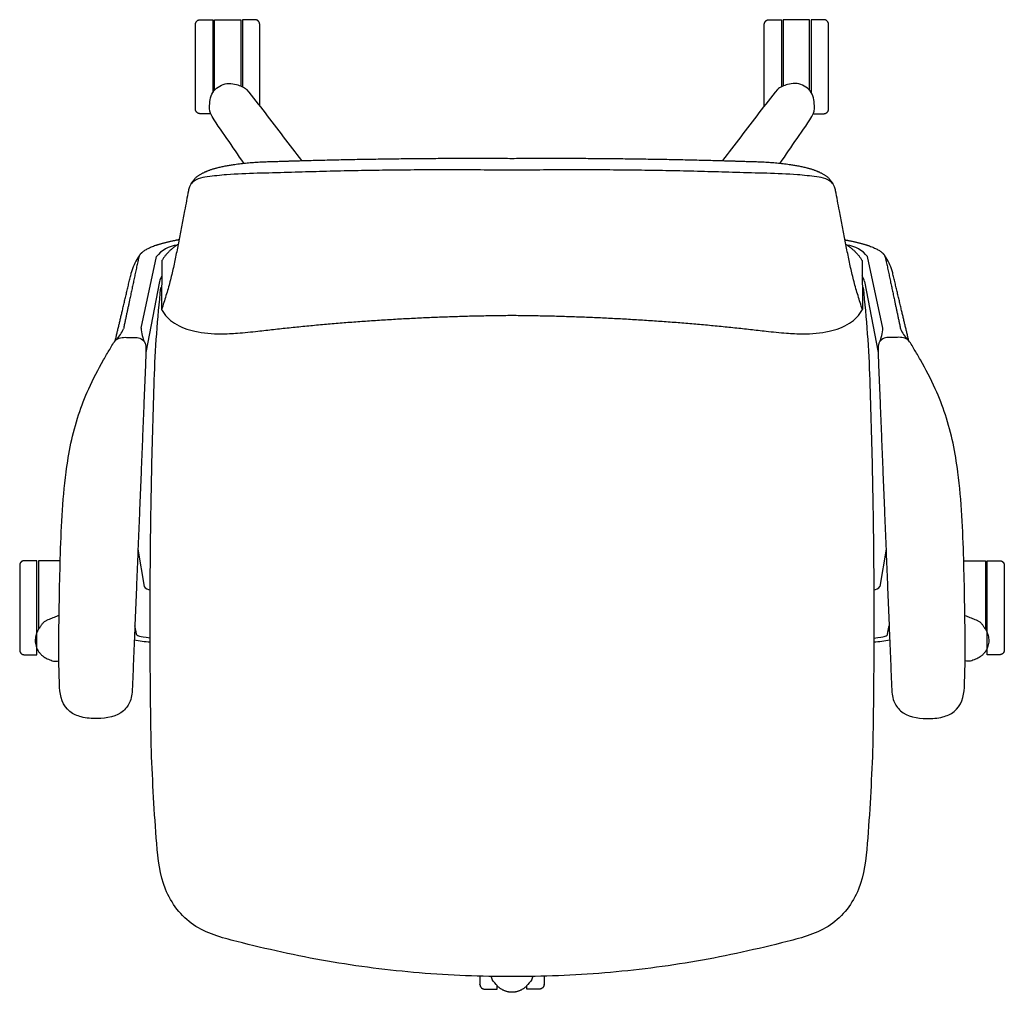
# Model space of a CAD drawing. Units: inches. Extents: x -13.4 to 49, y 0 to 71.5.
# Drawn here: x -13.4 to 13.4, y 45.1 to 71.5 of the extents above; entities that cross this region are included whole.
import ezdxf

# ---------------------------------------------------------------- set-up
doc = ezdxf.new("R2010")
doc.units = ezdxf.units.IN
doc.header["$LTSCALE"] = 0.03937
doc.header["$MEASUREMENT"] = 0
doc.layers.add('Default', color=7, linetype='Continuous')

msp = doc.modelspace()

# ---------------------------------------------------------------- linework, layer by layer
at = {"layer": 'Default'}
for p, q in [((-8.622, 69.11), (-8.622, 71.41)), ((-6.872, 69.194), (-6.872, 71.41)), ((6.872, 69.194), (6.872, 71.41)), ((8.622, 69.11), (8.622, 71.41)), ((-9.6, 64.413), (-9.972, 62.482)), ((9.6, 64.413), (9.972, 62.482)), ((-10.188, 57.119), (-10.022, 56.109)), ((10.188, 57.119), (10.022, 56.109))]:
    msp.add_line(p, q, dxfattribs=at)
for points in [[(-8.153, 71.545), (-8.153, 69.552)], [(-8.106, 69.617), (-8.106, 71.545)], [(-7.388, 71.545), (-7.388, 69.739)], [(-7.341, 71.545), (-7.341, 69.719)], [(7.341, 71.545), (7.341, 69.719)], [(7.388, 71.545), (7.388, 69.739)], [(8.106, 69.617), (8.106, 71.545)], [(8.153, 71.545), (8.153, 69.552)], [(-10.099, 63.145), (-9.688, 65.092)], [(-9.534, 64.99), (-9.543, 63.649)], [(9.534, 64.99), (9.543, 63.649)], [(10.099, 63.145), (9.688, 65.092)], [(-13.41, 56.684), (-13.41, 54.374)], [(-12.941, 54.249), (-12.941, 56.809)], [(-12.894, 56.809), (-12.894, 54.941)], [(12.894, 56.809), (12.894, 54.941)], [(12.941, 54.249), (12.941, 56.809)], [(13.41, 56.684), (13.41, 54.374)], [(-0.406, 45.142), (-0.406, 45.238)], [(0.406, 45.142), (0.406, 45.238)]]:
    msp.add_lwpolyline(points, dxfattribs=at)
for centre, radius, start, end in [((-9.003, 64.531), 0.885, 97.872, 140.6803), ((9.003, 64.531), 0.885, 39.3197, 82.128), ((-9.112, 64.343), 1.294, 146.1843, 166.2933), ((-9.183, 64.39), 1.21, 143.5508, 146.1843), ((9.183, 64.39), 1.21, 33.8157, 36.4492), ((9.112, 64.343), 1.294, 13.7067, 33.8157), ((-9.187, 64.333), 0.421, 146.2759, 169.0964), ((9.187, 64.333), 0.421, 10.9036, 33.7241), ((-11.528, 63.531), 1.028, 316.6193, 336.8967), ((-9.212, 63.15), 0.887, 180.3505, 207.0028), ((9.212, 63.15), 0.887, 332.9972, 359.6495), ((11.528, 63.531), 1.028, 203.1033, 223.3807), ((-9.827, 56.26), 0.247, 217.7082, 263.4557), ((9.827, 56.26), 0.247, 276.5443, 322.2918), ((-9.62, 58.223), 3.634, 259.4049, 266.276), ((9.62, 58.223), 3.634, 273.724, 280.5951)]:
    msp.add_arc(centre, radius, start, end, dxfattribs=at)
for points, weights in [([(-8.622, 71.41), (-8.622, 71.544), (-8.497, 71.545)], [1, 0.709337752406, 1]), ([(-6.872, 71.41), (-6.872, 71.545), (-6.997, 71.545)], [1, 0.708721695373, 1]), ([(6.872, 71.41), (6.872, 71.545), (6.997, 71.545)], [1, 0.708721695373, 1]), ([(8.622, 71.41), (8.622, 71.544), (8.497, 71.545)], [1, 0.709337752406, 1]), ([(-8.497, 68.985), (-8.622, 68.985), (-8.622, 69.11)], [1, 0.708721695402, 1]), ([(8.497, 68.985), (8.622, 68.985), (8.622, 69.11)], [1, 0.708721695402, 1]), ([(0, 67.443), (-3.051, 67.483), (-6.101, 67.382)], [1, 0.999735453373, 1]), ([(6.101, 67.382), (3.051, 67.483), (0, 67.443)], [1, 0.999735453373, 1]), ([(-9.088, 65.43), (-9.364, 65.263), (-9.534, 64.99)], [1, 0.972598132978, 1]), ([(9.088, 65.43), (9.364, 65.263), (9.534, 64.99)], [1, 0.972598132978, 1]), ([(-6.919, 63.062), (-3.497, 63.465), (0, 63.494)], [1, 0.998785338093, 1]), ([(0, 63.494), (3.497, 63.465), (6.919, 63.062)], [1, 0.998785338093, 1]), ([(-9.979, 62.283), (-10.159, 57.828), (-10.34, 53.373)], [1, 0.999999992134, 1]), ([(9.979, 62.283), (10.159, 57.828), (10.34, 53.373)], [1, 0.999999992134, 1]), ([(-13.285, 56.809), (-13.41, 56.809), (-13.41, 56.684)], [1, 0.709337752399, 1]), ([(13.285, 56.809), (13.41, 56.809), (13.41, 56.684)], [1, 0.709337752399, 1]), ([(-10.226, 54.799), (-10.249, 54.916), (-10.272, 55.034)], [1, 0.999997131819, 1]), ([(10.226, 54.799), (10.249, 54.916), (10.272, 55.034)], [1, 0.999997131819, 1]), ([(-13.41, 54.374), (-13.41, 54.249), (-13.285, 54.249)], [1, 0.708721695401, 1]), ([(13.41, 54.374), (13.41, 54.249), (13.285, 54.249)], [1, 0.708721695401, 1]), ([(-0.528, 45.387), (-0.556, 45.433), (-0.556, 45.487)], [1, 0.949473211004, 0.977936300878]), ([(0.556, 45.487), (0.556, 45.433), (0.528, 45.387)], [0.976933218928, 0.951520524492, 1]), ([(-0.875, 45.276), (-0.875, 45.142), (-0.75, 45.142)], [1, 0.709337752397, 1]), ([(0, 45.053), (-0.242, 45.054), (-0.403, 45.235)], [1, 0.912466295604, 1]), ([(0.403, 45.235), (0.242, 45.054), (0, 45.053)], [1, 0.91248933071, 1]), ([(0.875, 45.276), (0.875, 45.142), (0.75, 45.142)], [1, 0.709337752397, 1])]:
    msp.add_rational_spline(points, weights, degree=2, dxfattribs=at)
for points, degree in [([(-8.497, 71.545), (-8.325, 71.545), (-8.153, 71.545)], 2), ([(-8.106, 71.545), (-7.747, 71.545), (-7.388, 71.545)], 2), ([(-6.997, 71.545), (-7.169, 71.545), (-7.341, 71.545)], 2), ([(6.997, 71.545), (7.169, 71.545), (7.341, 71.545)], 2), ([(8.106, 71.545), (7.747, 71.545), (7.388, 71.545)], 2), ([(8.497, 71.545), (8.325, 71.545), (8.153, 71.545)], 2), ([(-8.234, 69.263), (-8.232, 69.332), (-8.208, 69.472), (-8.093, 69.652), (-7.92, 69.774), (-7.712, 69.824), (-7.572, 69.798), (-7.506, 69.779)], 3), ([(-7.506, 69.779), (-7.416, 69.754), (-7.292, 69.71), (-7.235, 69.645)], 3), ([(7.506, 69.779), (7.416, 69.754), (7.292, 69.71), (7.235, 69.645)], 3), ([(8.234, 69.263), (8.232, 69.332), (8.208, 69.472), (8.093, 69.652), (7.92, 69.774), (7.712, 69.824), (7.572, 69.798), (7.506, 69.779)], 3), ([(-7.235, 69.645), (-7.055, 69.44), (-6.73, 69.002), (-6.229, 68.356), (-5.898, 67.923), (-5.732, 67.707)], 3), ([(7.235, 69.645), (7.055, 69.44), (6.73, 69.002), (6.229, 68.356), (5.898, 67.923), (5.732, 67.707)], 3), ([(-8.214, 68.995), (-8.25, 69.061), (-8.237, 69.179), (-8.234, 69.263)], 3), ([(8.214, 68.995), (8.25, 69.061), (8.237, 69.179), (8.234, 69.263)], 3), ([(-8.219, 68.985), (-8.358, 68.985), (-8.497, 68.985)], 2), ([(-7.303, 67.636), (-7.458, 67.86), (-7.763, 68.312), (-8.082, 68.756), (-8.214, 68.995)], 3), ([(7.303, 67.636), (7.458, 67.86), (7.763, 68.312), (8.082, 68.756), (8.214, 68.995)], 3), ([(8.219, 68.985), (8.358, 68.985), (8.497, 68.985)], 2), ([(-8.917, 66.34), (-8.941, 66.211), (-8.99, 65.952), (-9.063, 65.564), (-9.144, 65.177), (-9.222, 64.792), (-9.315, 64.408), (-9.422, 64.028), (-9.506, 63.779), (-9.543, 63.649)], 3), ([(9.543, 63.649), (9.506, 63.779), (9.422, 64.028), (9.315, 64.408), (9.222, 64.792), (9.144, 65.177), (9.063, 65.564), (8.99, 65.952), (8.941, 66.211), (8.917, 66.34)], 3), ([(0, 45.485), (-0.421, 45.482), (-1.263, 45.496), (-2.525, 45.572), (-3.782, 45.705), (-5.031, 45.891), (-6.273, 46.14), (-7.492, 46.428), (-8.75, 46.77), (-9.548, 47.83), (-9.687, 49.105), (-9.764, 50.361), (-9.829, 51.624), (-9.844, 52.887), (-9.856, 54.151), (-9.858, 55.414), (-9.852, 56.678), (-9.838, 57.941), (-9.816, 59.204), (-9.781, 60.467), (-9.749, 61.73), (-9.688, 62.992), (-9.609, 63.831), (-9.562, 64.249)], 3), ([(9.562, 64.249), (9.609, 63.831), (9.688, 62.992), (9.749, 61.73), (9.781, 60.467), (9.816, 59.204), (9.838, 57.941), (9.852, 56.678), (9.858, 55.414), (9.856, 54.151), (9.844, 52.887), (9.829, 51.624), (9.764, 50.361), (9.687, 49.105), (9.548, 47.83), (8.75, 46.77), (7.492, 46.428), (6.273, 46.14), (5.031, 45.891), (3.782, 45.705), (2.525, 45.572), (1.263, 45.496), (0.421, 45.482), (0, 45.485)], 3), ([(-11.125, 62.28), (-11.096, 62.33), (-11.042, 62.424), (-10.959, 62.565), (-10.876, 62.705), (-10.785, 62.846), (-10.623, 62.901), (-10.459, 62.888), (-10.296, 62.891), (-10.129, 62.89), (-9.994, 62.775), (-9.968, 62.61), (-9.973, 62.446), (-9.975, 62.337), (-9.979, 62.283)], 3), ([(11.125, 62.28), (11.096, 62.33), (11.042, 62.424), (10.959, 62.565), (10.876, 62.705), (10.785, 62.846), (10.623, 62.901), (10.459, 62.888), (10.296, 62.891), (10.129, 62.89), (9.994, 62.775), (9.968, 62.61), (9.973, 62.446), (9.975, 62.337), (9.979, 62.283)], 3), ([(-12.941, 56.809), (-13.113, 56.809), (-13.285, 56.809)], 2), ([(-12.302, 56.809), (-12.598, 56.809), (-12.894, 56.809)], 2), ([(12.302, 56.809), (12.598, 56.809), (12.894, 56.809)], 2), ([(12.941, 56.809), (13.113, 56.809), (13.285, 56.809)], 2), ([(-12.336, 55.316), (-12.359, 55.308), (-12.405, 55.292), (-12.473, 55.264), (-12.541, 55.237), (-12.609, 55.21), (-12.677, 55.184), (-12.742, 55.147), (-12.794, 55.095), (-12.835, 55.035), (-12.874, 54.972), (-12.914, 54.911), (-12.947, 54.845), (-12.97, 54.776), (-12.984, 54.703), (-12.988, 54.63), (-12.982, 54.557), (-12.967, 54.485), (-12.941, 54.416), (-12.906, 54.352), (-12.863, 54.292), (-12.813, 54.239), (-12.756, 54.192), (-12.693, 54.154), (-12.625, 54.126), (-12.557, 54.1), (-12.489, 54.07), (-12.416, 54.066), (-12.368, 54.079), (-12.344, 54.086)], 3), ([(12.336, 55.316), (12.359, 55.308), (12.405, 55.292), (12.473, 55.264), (12.541, 55.237), (12.609, 55.21), (12.677, 55.184), (12.742, 55.147), (12.794, 55.095), (12.835, 55.035), (12.874, 54.972), (12.914, 54.911), (12.947, 54.845), (12.97, 54.776), (12.984, 54.703), (12.988, 54.63), (12.982, 54.557), (12.967, 54.485), (12.941, 54.416), (12.906, 54.352), (12.863, 54.292), (12.813, 54.239), (12.756, 54.192), (12.693, 54.154), (12.625, 54.126), (12.557, 54.1), (12.489, 54.07), (12.416, 54.066), (12.368, 54.079), (12.344, 54.086)], 3), ([(-13.285, 54.249), (-13.113, 54.249), (-12.941, 54.249)], 2), ([(13.285, 54.249), (13.113, 54.249), (12.941, 54.249)], 2), ([(-0.403, 45.235), (-0.439, 45.275), (-0.5, 45.342), (-0.528, 45.387)], 3), ([(0.528, 45.387), (0.5, 45.342), (0.439, 45.275), (0.403, 45.235)], 3), ([(-0.75, 45.142), (-0.578, 45.142), (-0.406, 45.142)], 2), ([(0.75, 45.142), (0.578, 45.142), (0.406, 45.142)], 2)]:
    msp.add_open_spline(points, degree=degree, dxfattribs=at)
for points, weights, degree, knots in [([(-8.736, 67.076), (-8.653, 67.233), (-8.463, 67.352), (-8.19, 67.478), (-7.727, 67.587), (-7.045, 67.674), (-6.49, 67.683), (-6.208, 67.692), (-4.14, 67.756), (-2.07, 67.781), (0, 67.768)], [1, 1, 1, 1, 1, 1, 1, 1, 0.999883055999, 0.999883055999, 1], 3, [-2.459699, -2.459699, -2.459699, -2.459699, -2.268166, -2.058314, -1.562252, -0.845527, 0, 0, 0, 6.209257, 6.209257, 6.209257, 6.209257]), ([(0, 67.768), (2.07, 67.781), (4.14, 67.756), (6.208, 67.692), (6.49, 67.683), (7.045, 67.674), (7.727, 67.587), (8.19, 67.478), (8.463, 67.352), (8.653, 67.233), (8.736, 67.076)], [1, 0.999883055999, 0.999883055999, 1, 1, 1, 1, 1, 1, 1, 1], 3, [-6.209257, -6.209257, -6.209257, -6.209257, 0, 0, 0, 0.845527, 1.562252, 2.058314, 2.268166, 2.459699, 2.459699, 2.459699, 2.459699]), ([(-9.066, 65.549), (-9.109, 65.542), (-9.152, 65.534), (-9.195, 65.525), (-9.407, 65.484), (-9.6, 65.433), (-9.985, 65.29), (-10.142, 65.188), (-10.168, 65.074), (-10.3, 64.457), (-10.423, 63.879), (-10.583, 63.128)], [1, 0.999955120295, 0.999955120295, 1, 1, 1, 1, 1, 1, 0.999999999381, 0.999999999381, 1], 3, [-2.627558, -2.627558, -2.627558, -2.627558, -2.496879, -2.496879, -2.496879, -2.153741, -2.153741, -1.653716, -1.653716, -1.653716, 0, 0, 0, 0]), ([(9.066, 65.549), (9.109, 65.542), (9.152, 65.534), (9.195, 65.525), (9.407, 65.484), (9.6, 65.433), (9.985, 65.29), (10.142, 65.188), (10.168, 65.074), (10.3, 64.457), (10.423, 63.879), (10.583, 63.128)], [1, 0.999955120295, 0.999955120295, 1, 1, 1, 1, 1, 1, 0.999999999381, 0.999999999381, 1], 3, [-2.627558, -2.627558, -2.627558, -2.627558, -2.496879, -2.496879, -2.496879, -2.153741, -2.153741, -1.653716, -1.653716, -1.653716, 0, 0, 0, 0]), ([(-10.808, 62.799), (-10.799, 62.839), (-10.789, 62.879), (-10.594, 63.699), (-10.37, 64.65)], [1, 0.999999965458, 1, 1, 1], 2, [-0.207373, -0.207373, -0.207373, 0, 0, 1.684266, 1.684266, 1.684266]), ([(10.808, 62.799), (10.799, 62.839), (10.789, 62.879), (10.594, 63.699), (10.37, 64.65)], [1, 0.999999965458, 1, 1, 1], 2, [-0.207373, -0.207373, -0.207373, 0, 0, 1.684266, 1.684266, 1.684266]), ([(-0.875, 45.496), (-0.875, 45.267), (-0.875, 45.267), (-0.875, 45.267), (-0.875, 45.276)], [0.858047729757, 0.879208423863, 1, 0.973885260375, 0.952427368925], 2, [-4.3767593, -4.3767593, -4.3767593, -3.5750769, -3.5750769, -3.4017558, -3.4017558, -3.4017558]), ([(0.875, 45.496), (0.875, 45.267), (0.875, 45.267), (0.875, 45.267), (0.875, 45.276)], [0.858047729757, 0.879208423863, 1, 0.973885260375, 0.952427368925], 2, [-4.3767593, -4.3767593, -4.3767593, -3.5750769, -3.5750769, -3.4017558, -3.4017558, -3.4017558])]:
    msp.add_rational_spline(points, weights, degree=degree, knots=knots, dxfattribs=at)
for points, knots in [([(-6.101, 67.382), (-6.659, 67.363), (-7.395, 67.365), (-8.209, 67.279), (-8.578, 67.223), (-8.776, 67.071), (-8.847, 66.737), (-8.883, 66.526), (-8.917, 66.34)], [0, 0, 0, 0, 1.67493, 2.203368, 2.457684, 2.788163, 2.900762, 3.452832, 3.452832, 3.452832, 3.452832]), ([(8.917, 66.34), (8.883, 66.526), (8.847, 66.737), (8.776, 67.071), (8.578, 67.223), (8.209, 67.279), (7.395, 67.365), (6.659, 67.363), (6.101, 67.382)], [-3.452832, -3.452832, -3.452832, -3.452832, -2.900762, -2.788163, -2.457684, -2.203368, -1.67493, 0, 0, 0, 0]), ([(-9.543, 63.649), (-9.465, 63.494), (-9.191, 63.229), (-8.605, 63.021), (-8.015, 62.977), (-7.438, 63.005), (-7.104, 63.04), (-6.919, 63.062)], [-2.841786, -2.841786, -2.841786, -2.841786, -2.331, -1.730312, -1.006628, -0.560181, 0, 0, 0, 0]), ([(6.919, 63.062), (7.104, 63.04), (7.438, 63.005), (8.015, 62.977), (8.605, 63.021), (9.191, 63.229), (9.465, 63.494), (9.543, 63.649)], [0, 0, 0, 0, 0.560181, 1.006628, 1.730312, 2.331, 2.841786, 2.841786, 2.841786, 2.841786]), ([(-12.323, 53.351), (-12.344, 53.764), (-12.346, 54.93), (-12.311, 56.888), (-12.227, 58.968), (-11.926, 60.525), (-11.523, 61.533), (-11.273, 62.02), (-11.125, 62.28)], [-9.122655, -9.122655, -9.122655, -9.122655, -7.881511, -5.624433, -3.246071, -1.644484, -0.887981, 0, 0, 0, 0]), ([(12.323, 53.351), (12.344, 53.764), (12.346, 54.93), (12.311, 56.888), (12.227, 58.968), (11.926, 60.525), (11.523, 61.533), (11.273, 62.02), (11.125, 62.28)], [-9.122655, -9.122655, -9.122655, -9.122655, -7.881511, -5.624433, -3.246071, -1.644484, -0.887981, 0, 0, 0, 0]), ([(-9.857, 54.701), (-10.031, 54.725), (-10.094, 54.734), (-10.18, 54.757), (-10.219, 54.767), (-10.226, 54.799)], [-0.9734268, -0.9734268, -0.9734268, -0.9734268, -0.4999238, -0.4999238, -0.0143047, -0.0143047, -0.0143047, -0.0143047]), ([(9.857, 54.701), (10.031, 54.725), (10.094, 54.734), (10.18, 54.757), (10.219, 54.767), (10.226, 54.799)], [-0.9734268, -0.9734268, -0.9734268, -0.9734268, -0.4999238, -0.4999238, -0.0143047, -0.0143047, -0.0143047, -0.0143047]), ([(-10.34, 53.373), (-10.348, 53.241), (-10.36, 53.002), (-10.654, 52.569), (-11.198, 52.494), (-11.697, 52.525), (-12.193, 52.727), (-12.316, 53.112), (-12.323, 53.351)], [0, 0, 0, 0, 0.395528, 0.71153, 1.473712, 1.918619, 2.261375, 2.993306, 2.993306, 2.993306, 2.993306]), ([(10.34, 53.373), (10.348, 53.241), (10.36, 53.002), (10.654, 52.569), (11.198, 52.494), (11.697, 52.525), (12.193, 52.727), (12.316, 53.112), (12.323, 53.351)], [0, 0, 0, 0, 0.395528, 0.71153, 1.473712, 1.918619, 2.261375, 2.993306, 2.993306, 2.993306, 2.993306])]:
    msp.add_open_spline(points, degree=3, knots=knots, dxfattribs=at)

doc.saveas('drawing.dxf')
